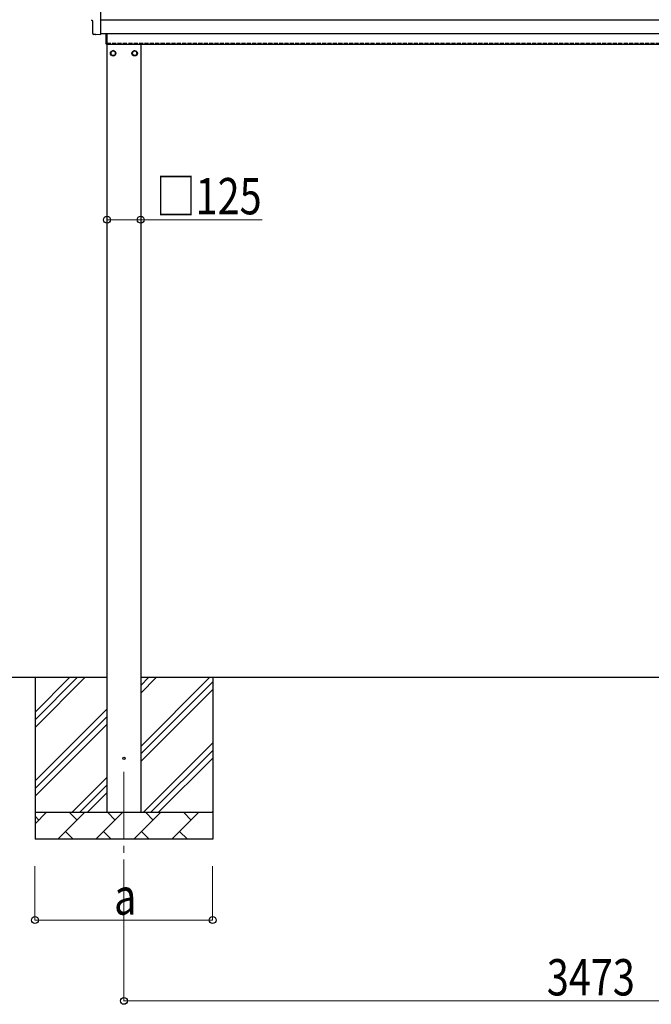
# Model space of a CAD drawing. Units: millimetres. Extents: x 0 to 25230, y 0 to 17820.
# Drawn here: x 3104 to 5450, y 2167 to 5822 of the extents above; entities that cross this region are included whole.
import ezdxf

# ---------------------------------------------------------------- set-up
doc = ezdxf.new("R2010")
doc.units = ezdxf.units.MM
doc.linetypes.add('YCENTER_1', pattern=[13, 10, -1, 1, -1])
doc.linetypes.add('YHIDDEN_1', pattern=[4, 3, -1])
for name, color, linetype, lineweight in [('YKK_12', 2, 'Continuous', 13), ('YKK_13', 4, 'Continuous', 30), ('YKK_A1', 4, 'Continuous', 30), ('YKK_D', 6, 'Continuous', 13)]:
    doc.layers.add(name, color=color, linetype=linetype, lineweight=lineweight)
doc.styles.add('text-b', font='extslim2.shx', dxfattribs={"width": 0.8, "bigfont": 'extfont2.shx'})

msp = doc.modelspace()

# ---------------------------------------------------------------- linework, layer by layer
at = {"layer": 'YKK_12', "linetype": 'YCENTER_1', "ltscale": 25}
msp.add_line((3490.9, 3029.4), (3490.9, 2529.4), dxfattribs=at)
at = {"layer": 'YKK_13'}
for p, q in [((3404.4, 5966.1), (3404.4, 5768.2)), ((3375, 5817.6), (3374.4, 5817.6)), ((3375, 5770.6), (3375, 5817.6)), ((3384.8, 5767.2), (3377.9, 5767.6)), ((3385.5, 5767.5), (3386.2, 5768.1)), ((3386.2, 5768.1), (3404.4, 5767.2)), ((3404.4, 5768.2), (3404.4, 5767.2)), ((3425.4, 5731.4), (3425.4, 5770.4)), ((3427.4, 5770.4), (3427.4, 5731.4)), ((3427.4, 5731.4), (3425.4, 5731.4))]:
    msp.add_line(p, q, dxfattribs=at)
at = {"layer": 'YKK_13', "ltscale": 2}
for p, q in [((3450.9, 5707.2), (3442.4, 5702.3)), ((3459.4, 5702.3), (3450.9, 5707.2)), ((3522.4, 5702.3), (3530.9, 5707.2)), ((3530.9, 5707.2), (3539.4, 5702.3)), ((3442.4, 5702.3), (3442.4, 5692.4)), ((3442.4, 5692.4), (3450.9, 5687.5)), ((3450.9, 5687.5), (3459.4, 5692.4)), ((3459.4, 5692.4), (3459.4, 5702.3)), ((3459.5, 5697.6), (3459.4, 5697.6)), ((3459.5, 5697.1), (3459.4, 5697.1)), ((3522.3, 5697.6), (3522.4, 5697.6)), ((3522.3, 5697.1), (3522.4, 5697.1)), ((3522.4, 5692.4), (3522.4, 5702.3)), ((3530.9, 5687.5), (3522.4, 5692.4)), ((3539.4, 5692.4), (3530.9, 5687.5)), ((3539.4, 5702.3), (3539.4, 5692.4))]:
    msp.add_line(p, q, dxfattribs=at)
for centre, radius in [((3450.9, 5697.4), 10), ((3450.9, 5697.4), 8.5), ((3530.9, 5697.4), 10), ((3530.9, 5697.4), 8.5)]:
    msp.add_circle(centre, radius, dxfattribs=at)
at = {"layer": 'YKK_13'}
msp.add_circle((3490.9, 3079.4), 4.5, dxfattribs=at)
at = {"layer": 'YKK_13', "ltscale": 2}
for centre, start, end in [((3450.9, 5697.4), 111.254, 128.746), ((3450.9, 5697.4), 51.254, 68.746), ((3530.9, 5697.4), 111.254, 128.746), ((3530.9, 5697.4), 51.254, 68.746), ((3450.9, 5697.4), 171.254, 188.746), ((3450.9, 5697.4), 231.254, 248.746), ((3450.9, 5697.4), 291.254, 308.746), ((3450.9, 5697.4), 1.6658, 8.746), ((3450.9, 5697.4), 351.254, 358.3342), ((3530.9, 5697.4), 171.254, 178.3342), ((3530.9, 5697.4), 181.6658, 188.746), ((3530.9, 5697.4), 231.254, 248.746), ((3530.9, 5697.4), 291.254, 308.746), ((3530.9, 5697.4), 351.254, 8.746)]:
    msp.add_arc(centre, 8.6, start, end, dxfattribs=at)
at = {"layer": 'YKK_13'}
for centre, major_axis, ratio, start_param, end_param in [((3374.4, 5822), (-4.41, 0), 0.99863, 6.268693, 7.853982), ((3378, 5770.6), (-2.18, -2.07), 0.9974, 5.525231, 7.04114), ((3384.8, 5768.2), (-0.727, -0.69), 0.9974, 0.757954, 1.570796)]:
    msp.add_ellipse(centre, major_axis=major_axis, ratio=ratio, start_param=start_param, end_param=end_param, dxfattribs=at)
at = {"layer": 'YKK_A1', "ltscale": 25}
msp.add_line((7050.4, 5820.4), (3404.4, 5820.4), dxfattribs=at)
at = {"layer": 'YKK_A1'}
for p, q in [((3404.4, 5770.4), (7050.4, 5770.4)), ((3427.4, 5731.4), (6923.4, 5731.4)), ((3428.4, 2879.4), (3428.4, 5731.4)), ((3553.4, 5731.4), (3553.4, 2879.4)), ((3428.4, 3379.4), (2658.4, 3379.4)), ((3160.9, 3379.4), (3160.9, 2779.4)), ((3160.9, 3194.3), (3346, 3379.4)), ((3160.9, 3222.6), (3317.7, 3379.4)), ((3160.9, 3250.9), (3289.4, 3379.4)), ((3553.4, 3124.3), (3808.5, 3379.4)), ((3553.4, 3322.2), (3610.5, 3379.4)), ((3553.4, 3350.5), (3582.2, 3379.4)), ((6901.4, 3379.4), (3553.4, 3379.4)), ((3553.4, 3096), (3820.9, 3363.5)), ((3820.9, 3379.4), (3820.9, 2779.4)), ((3553.4, 3067.7), (3820.9, 3335.2)), ((3160.9, 2996.3), (3428.4, 3263.8)), ((3160.9, 2968), (3428.4, 3235.5)), ((3160.9, 2939.7), (3428.4, 3207.2)), ((3563.1, 2879.4), (3820.9, 3137.2)), ((3591.4, 2879.4), (3820.9, 3108.9)), ((3619.6, 2879.4), (3820.9, 3080.6)), ((3298.5, 2879.4), (3428.4, 3009.3)), ((3326.8, 2879.4), (3428.4, 2981)), ((3355.1, 2879.4), (3428.4, 2952.7)), ((3160.9, 2879.4), (3820.9, 2879.4)), ((3160.9, 2836.5), (3203.8, 2879.4)), ((3175.3, 2850.8), (3160.9, 2865.1)), ((3245.2, 2779.4), (3345.2, 2879.4)), ((3316.7, 2850.8), (3288.1, 2879.4)), ((3386.7, 2779.4), (3486.7, 2879.4)), ((3458.1, 2850.8), (3429.5, 2879.4)), ((3528.1, 2779.4), (3628.1, 2879.4)), ((3599.5, 2850.8), (3571, 2879.4)), ((3669.5, 2779.4), (3769.5, 2879.4)), ((3740.9, 2850.8), (3712.4, 2879.4)), ((3817.6, 2879.4), (3820.9, 2882.6)), ((3820.9, 2779.4), (3160.9, 2779.4)), ((3273.8, 2807.9), (3302.3, 2779.4)), ((3415.2, 2807.9), (3443.8, 2779.4)), ((3556.6, 2807.9), (3585.2, 2779.4)), ((3698, 2807.9), (3726.6, 2779.4))]:
    msp.add_line(p, q, dxfattribs=at)
at = {"layer": 'YKK_A1', "linetype": 'YHIDDEN_1', "ltscale": 5}
msp.add_line((3427.4, 5734.4), (6923.4, 5734.4), dxfattribs=at)
at = {"layer": 'YKK_D'}
for p, q in [((3428.4, 5079.4), (3553.4, 5079.4)), ((3553.4, 5079.4), (4004.4, 5079.4)), ((3160.4, 2679.4), (3160.4, 2478.4)), ((3490.9, 2679.4), (3490.9, 2178.4)), ((3820.4, 2679.4), (3820.4, 2478.4)), ((3160.4, 2479.4), (3820.4, 2479.4)), ((3490.9, 2179.4), (6963.9, 2179.4))]:
    msp.add_line(p, q, dxfattribs=at)
at = {"layer": 'YKK_D', "linetype": 'ByBlock', "lineweight": -2}
for centre in [(3428.4, 5079.4), (3553.4, 5079.4), (3160.4, 2479.4), (3820.4, 2479.4), (3490.9, 2179.4)]:
    msp.add_circle(centre, 12.8, dxfattribs=at)

# ---------------------------------------------------------------- texts
at = {"layer": 'YKK_D', "style": 'text-b', "width": 0.8}
for s, p in [('□125', (3610, 5099.4)), ('a', (3454.4, 2499.4)), ('3473', (5061.8, 2199.4))]:
    msp.add_text(s, height=135, dxfattribs=at).set_placement(p)

doc.saveas('drawing.dxf')
